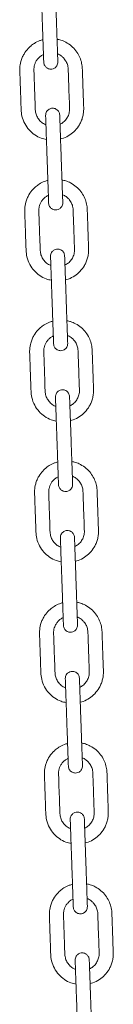
# Model space of a CAD drawing. Units: millimetres. Extents: x -49387 to -7968, y -6269 to 8890.
# Drawn here: x -48502 to -48449, y 6685 to 7244 of the extents above; entities that cross this region are included whole.
import ezdxf

# ---------------------------------------------------------------- set-up
doc = ezdxf.new("R2010")
doc.units = ezdxf.units.MM

msp = doc.modelspace()

# ---------------------------------------------------------------- linework, layer by layer
at = {"color": 7, "linetype": 'Continuous', "lineweight": 15}
for points, knots in [([(-48480.68, 7220.15), (-48480.69, 7220.21), (-48480.69, 7220.32), (-48480.72, 7221.2), (-48480.76, 7222.46), (-48480.82, 7224.01), (-48480.88, 7225.72), (-48480.96, 7228.01), (-48481.06, 7230.82), (-48481.17, 7234.03), (-48481.27, 7236.95), (-48481.37, 7239.83), (-48481.48, 7243.04), (-48481.61, 7246.63), (-48481.76, 7250.94), (-48481.89, 7254.68), (-48482, 7257.88), (-48482.08, 7260.19), (-48482.16, 7262.53), (-48482.24, 7264.8), (-48482.31, 7266.84), (-48482.37, 7268.5), (-48482.41, 7269.67), (-48482.42, 7269.82), (-48482.42, 7269.9)], [0, 0, 0, 0, 0.044522, 0.086543, 0.126064, 0.163082, 0.197597, 0.229607, 0.285978, 0.332634, 0.376478, 0.42049, 0.464668, 0.523832, 0.585367, 0.662424, 0.695891, 0.73185, 0.770305, 0.811258, 0.854703, 0.900645, 0.949076, 1, 1, 1, 1]), ([(-48490.42, 7269.62), (-48490.41, 7269.56), (-48490.41, 7269.44), (-48490.38, 7268.56), (-48490.33, 7267.3), (-48490.28, 7265.76), (-48490.22, 7264.04), (-48490.14, 7261.75), (-48490.04, 7258.94), (-48489.93, 7255.74), (-48489.83, 7252.81), (-48489.73, 7249.93), (-48489.62, 7246.72), (-48489.49, 7243.13), (-48489.34, 7238.83), (-48489.21, 7235.08), (-48489.1, 7231.89), (-48489.02, 7229.57), (-48488.94, 7227.23), (-48488.86, 7224.97), (-48488.79, 7222.92), (-48488.73, 7221.26), (-48488.69, 7220.1), (-48488.68, 7219.94), (-48488.68, 7219.87)], [0, 0, 0, 0, 0.044522, 0.086543, 0.126064, 0.163082, 0.197597, 0.229607, 0.285978, 0.332634, 0.376478, 0.42049, 0.464668, 0.523832, 0.585367, 0.662424, 0.695891, 0.73185, 0.770305, 0.811258, 0.854703, 0.900645, 0.949076, 1, 1, 1, 1]), ([(-48489.13, 7232.79), (-48489.74, 7232.61), (-48491.44, 7232.1), (-48493.81, 7230.88), (-48495.94, 7229.31), (-48498, 7227.34), (-48499.63, 7225.14), (-48500.91, 7222.57), (-48501.82, 7219.95), (-48502.35, 7216.78), (-48502.17, 7213.33), (-48502.07, 7210.08), (-48501.95, 7206.82), (-48501.84, 7203.44), (-48501.72, 7199.95), (-48501.59, 7196.52), (-48501.51, 7192.99), (-48501.15, 7189.07), (-48499.61, 7185.05), (-48497.09, 7181.42), (-48493.86, 7178.63), (-48490.48, 7176.76), (-48488.13, 7176.27), (-48487.15, 7176.07)], [0, 0, 0, 0, 0.027399, 0.076257, 0.113357, 0.140752, 0.198371, 0.230068, 0.263659, 0.31754, 0.366798, 0.411671, 0.457298, 0.506797, 0.557154, 0.607092, 0.654171, 0.709315, 0.775123, 0.836695, 0.897286, 0.957018, 1, 1, 1, 1]), ([(-48476.24, 7231.35), (-48477.16, 7231.79), (-48478.73, 7232.55), (-48480.43, 7232.89), (-48481.13, 7233.03)], [0, 0, 0, 0, 0.586144, 1, 1, 1, 1]), ([(-48479.15, 7176.37), (-48478.61, 7176.49), (-48476.74, 7176.88), (-48473.89, 7178.5), (-48470.75, 7181.07), (-48468.67, 7183.87), (-48467.35, 7186.5), (-48466.58, 7188.77), (-48466.09, 7191.23), (-48465.99, 7193.86), (-48466.14, 7196.54), (-48466.22, 7199.25), (-48466.32, 7201.95), (-48466.41, 7204.63), (-48466.5, 7207.31), (-48466.59, 7209.81), (-48466.67, 7212.17), (-48466.76, 7214.48), (-48466.8, 7217.17), (-48467.28, 7220.22), (-48468.47, 7223.45), (-48470.36, 7226.52), (-48472.93, 7229.32), (-48475.12, 7230.66), (-48476.24, 7231.35)], [0, 0, 0, 0, 0.025701, 0.088747, 0.148845, 0.213495, 0.248582, 0.285471, 0.324164, 0.364634, 0.407119, 0.448946, 0.490627, 0.532164, 0.573554, 0.615124, 0.648167, 0.683214, 0.722437, 0.772802, 0.825742, 0.881256, 0.939341, 1, 1, 1, 1]), ([(-48487.44, 7184.46), (-48487.72, 7184.55), (-48488.85, 7184.91), (-48490.46, 7186.2), (-48492.08, 7188.14), (-48493.15, 7190.43), (-48493.57, 7193.3), (-48493.57, 7196.64), (-48493.79, 7201.63), (-48493.98, 7207.78), (-48494.17, 7212.96), (-48494.27, 7215.93), (-48494.2, 7216.82), (-48494.03, 7217.9), (-48493.64, 7219.21), (-48492.91, 7220.72), (-48491.82, 7222.2), (-48490.46, 7223.5), (-48489.36, 7224.09), (-48488.84, 7224.36)], [0, 0, 0, 0, 0.019635, 0.079472, 0.134906, 0.189851, 0.246554, 0.329042, 0.414785, 0.582951, 0.743491, 0.763895, 0.782909, 0.80351, 0.837377, 0.874818, 0.915831, 0.960413, 1, 1, 1, 1]), ([(-48488.68, 7219.87), (-48488.64, 7219.52), (-48488.57, 7218.87), (-48488.18, 7218.01), (-48487.68, 7217.32), (-48486.99, 7216.69), (-48486.14, 7216.24), (-48485.09, 7215.98), (-48483.9, 7216.01), (-48482.76, 7216.43), (-48481.84, 7217.13), (-48481.21, 7217.93), (-48480.75, 7218.96), (-48480.71, 7219.74), (-48480.68, 7220.15)], [0, 0, 0, 0, 0.081911, 0.156447, 0.223524, 0.283171, 0.379875, 0.450708, 0.540262, 0.661414, 0.73416, 0.814838, 0.903485, 1, 1, 1, 1]), ([(-48480.84, 7224.61), (-48480.65, 7224.55), (-48479.72, 7224.28), (-48478.42, 7223.31), (-48477.11, 7222.04), (-48476.27, 7220.86), (-48475.49, 7219.41), (-48474.8, 7217.29), (-48474.77, 7214.23), (-48474.62, 7210.72), (-48474.5, 7206.92), (-48474.32, 7201.83), (-48474.16, 7197.6), (-48474.06, 7194.3), (-48474.01, 7193.24), (-48474.11, 7191.73), (-48474.59, 7189.76), (-48475.83, 7187.56), (-48477.46, 7185.78), (-48478.81, 7185.04), (-48479.45, 7184.7)], [0, 0, 0, 0, 0.012981, 0.065253, 0.106276, 0.136181, 0.162499, 0.216867, 0.283807, 0.367656, 0.453937, 0.539932, 0.710622, 0.738901, 0.762364, 0.782319, 0.840753, 0.89704, 0.951248, 1, 1, 1, 1]), ([(-48479.63, 7189.95), (-48479.67, 7190.29), (-48479.74, 7190.94), (-48480.13, 7191.8), (-48480.62, 7192.49), (-48481.32, 7193.12), (-48482.17, 7193.57), (-48483.22, 7193.83), (-48484.41, 7193.81), (-48485.54, 7193.38), (-48486.46, 7192.68), (-48487.09, 7191.88), (-48487.56, 7190.85), (-48487.6, 7190.07), (-48487.62, 7189.67)], [0, 0, 0, 0, 0.081911, 0.156447, 0.223524, 0.283171, 0.379875, 0.450708, 0.540262, 0.661414, 0.73416, 0.814838, 0.903485, 1, 1, 1, 1]), ([(-48487.62, 7189.67), (-48487.62, 7189.61), (-48487.62, 7189.49), (-48487.59, 7188.61), (-48487.54, 7187.35), (-48487.49, 7185.81), (-48487.43, 7184.09), (-48487.35, 7181.8), (-48487.25, 7178.99), (-48487.14, 7175.78), (-48487.04, 7172.86), (-48486.94, 7169.98), (-48486.82, 7166.77), (-48486.7, 7163.18), (-48486.55, 7158.87), (-48486.42, 7155.13), (-48486.31, 7151.93), (-48486.23, 7149.62), (-48486.14, 7147.28), (-48486.06, 7145.02), (-48485.99, 7142.97), (-48485.94, 7141.31), (-48485.89, 7140.15), (-48485.89, 7139.99), (-48485.89, 7139.91)], [0, 0, 0, 0, 0.044522, 0.086543, 0.126064, 0.163082, 0.197597, 0.229607, 0.285978, 0.332634, 0.376478, 0.42049, 0.464668, 0.523832, 0.585367, 0.662424, 0.695891, 0.73185, 0.770305, 0.811258, 0.854703, 0.900645, 0.949076, 1, 1, 1, 1]), ([(-48477.89, 7140.19), (-48477.89, 7140.25), (-48477.9, 7140.37), (-48477.93, 7141.25), (-48477.97, 7142.51), (-48478.03, 7144.05), (-48478.09, 7145.77), (-48478.17, 7148.06), (-48478.26, 7150.87), (-48478.38, 7154.08), (-48478.48, 7157), (-48478.58, 7159.88), (-48478.69, 7163.09), (-48478.82, 7166.68), (-48478.97, 7170.99), (-48479.1, 7174.73), (-48479.21, 7177.93), (-48479.29, 7180.24), (-48479.37, 7182.58), (-48479.45, 7184.84), (-48479.52, 7186.89), (-48479.58, 7188.55), (-48479.62, 7189.71), (-48479.63, 7189.87), (-48479.63, 7189.95)], [0, 0, 0, 0, 0.044522, 0.086543, 0.126064, 0.163082, 0.197597, 0.229607, 0.285978, 0.332634, 0.376478, 0.42049, 0.464668, 0.523832, 0.585367, 0.662424, 0.695891, 0.73185, 0.770305, 0.811258, 0.854703, 0.900645, 0.949076, 1, 1, 1, 1]), ([(-48486.34, 7152.84), (-48486.95, 7152.66), (-48488.65, 7152.15), (-48491.02, 7150.93), (-48493.15, 7149.36), (-48495.2, 7147.39), (-48496.84, 7145.19), (-48498.12, 7142.62), (-48499.03, 7140), (-48499.56, 7136.82), (-48499.38, 7133.38), (-48499.28, 7130.13), (-48499.16, 7126.87), (-48499.04, 7123.49), (-48498.93, 7120), (-48498.79, 7116.57), (-48498.72, 7113.03), (-48498.36, 7109.12), (-48496.81, 7105.1), (-48494.29, 7101.47), (-48491.07, 7098.68), (-48487.69, 7096.81), (-48485.34, 7096.32), (-48484.36, 7096.12)], [0, 0, 0, 0, 0.027399, 0.076257, 0.113357, 0.140752, 0.198371, 0.230068, 0.263659, 0.31754, 0.366798, 0.411671, 0.457298, 0.506797, 0.557154, 0.607092, 0.654171, 0.709315, 0.775123, 0.836695, 0.897286, 0.957018, 1, 1, 1, 1]), ([(-48473.45, 7151.4), (-48474.37, 7151.84), (-48475.93, 7152.6), (-48477.64, 7152.94), (-48478.34, 7153.08)], [0, 0, 0, 0, 0.586144, 1, 1, 1, 1]), ([(-48476.36, 7096.42), (-48475.82, 7096.54), (-48473.94, 7096.93), (-48471.1, 7098.55), (-48467.96, 7101.12), (-48465.88, 7103.91), (-48464.56, 7106.55), (-48463.78, 7108.81), (-48463.29, 7111.28), (-48463.2, 7113.9), (-48463.35, 7116.59), (-48463.43, 7119.3), (-48463.52, 7121.99), (-48463.62, 7124.68), (-48463.71, 7127.36), (-48463.8, 7129.86), (-48463.88, 7132.22), (-48463.97, 7134.53), (-48464.01, 7137.22), (-48464.49, 7140.27), (-48465.68, 7143.5), (-48467.57, 7146.57), (-48470.14, 7149.37), (-48472.33, 7150.71), (-48473.45, 7151.4)], [0, 0, 0, 0, 0.025701, 0.088747, 0.148845, 0.213495, 0.248582, 0.285471, 0.324164, 0.364634, 0.407119, 0.448946, 0.490627, 0.532164, 0.573554, 0.615124, 0.648167, 0.683214, 0.722437, 0.772802, 0.825742, 0.881256, 0.939341, 1, 1, 1, 1]), ([(-48484.65, 7104.51), (-48484.93, 7104.6), (-48486.06, 7104.96), (-48487.67, 7106.25), (-48489.29, 7108.19), (-48490.36, 7110.48), (-48490.78, 7113.35), (-48490.77, 7116.69), (-48490.99, 7121.68), (-48491.18, 7127.83), (-48491.38, 7133.01), (-48491.47, 7135.98), (-48491.41, 7136.87), (-48491.23, 7137.94), (-48490.85, 7139.26), (-48490.12, 7140.77), (-48489.03, 7142.25), (-48487.67, 7143.54), (-48486.56, 7144.13), (-48486.04, 7144.41)], [0, 0, 0, 0, 0.019635, 0.079472, 0.134906, 0.189851, 0.246554, 0.329042, 0.414785, 0.582951, 0.743491, 0.763895, 0.782909, 0.80351, 0.837377, 0.874818, 0.915831, 0.960413, 1, 1, 1, 1]), ([(-48478.05, 7144.65), (-48477.86, 7144.6), (-48476.93, 7144.33), (-48475.63, 7143.36), (-48474.32, 7142.09), (-48473.47, 7140.91), (-48472.69, 7139.46), (-48472.01, 7137.34), (-48471.98, 7134.28), (-48471.83, 7130.77), (-48471.7, 7126.97), (-48471.52, 7121.88), (-48471.37, 7117.65), (-48471.26, 7114.35), (-48471.22, 7113.29), (-48471.32, 7111.78), (-48471.8, 7109.81), (-48473.04, 7107.6), (-48474.67, 7105.83), (-48476.01, 7105.09), (-48476.65, 7104.74)], [0, 0, 0, 0, 0.0129808, 0.0652528, 0.1062765, 0.1361809, 0.1624991, 0.2168666, 0.2838071, 0.3676556, 0.4539374, 0.539932, 0.7106216, 0.7389013, 0.7623638, 0.7823186, 0.8407529, 0.8970405, 0.9512481, 1, 1, 1, 1]), ([(-48485.89, 7139.91), (-48485.85, 7139.57), (-48485.77, 7138.92), (-48485.39, 7138.06), (-48484.89, 7137.37), (-48484.2, 7136.74), (-48483.35, 7136.29), (-48482.3, 7136.03), (-48481.11, 7136.06), (-48479.97, 7136.48), (-48479.05, 7137.18), (-48478.42, 7137.98), (-48477.96, 7139.01), (-48477.91, 7139.79), (-48477.89, 7140.19)], [0, 0, 0, 0, 0.081911, 0.156447, 0.223524, 0.283171, 0.379875, 0.450708, 0.540262, 0.661414, 0.73416, 0.814838, 0.903485, 1, 1, 1, 1]), ([(-48476.84, 7109.99), (-48476.88, 7110.34), (-48476.95, 7110.99), (-48477.34, 7111.85), (-48477.83, 7112.54), (-48478.52, 7113.17), (-48479.37, 7113.62), (-48480.42, 7113.88), (-48481.62, 7113.85), (-48482.75, 7113.43), (-48483.67, 7112.73), (-48484.3, 7111.93), (-48484.77, 7110.9), (-48484.81, 7110.12), (-48484.83, 7109.72)], [0, 0, 0, 0, 0.081911, 0.156447, 0.223524, 0.283171, 0.379875, 0.450708, 0.540262, 0.661414, 0.73416, 0.814838, 0.903485, 1, 1, 1, 1]), ([(-48484.83, 7109.72), (-48484.83, 7109.66), (-48484.83, 7109.54), (-48484.79, 7108.66), (-48484.75, 7107.4), (-48484.7, 7105.85), (-48484.64, 7104.14), (-48484.56, 7101.85), (-48484.46, 7099.04), (-48484.35, 7095.83), (-48484.24, 7092.91), (-48484.14, 7090.03), (-48484.03, 7086.82), (-48483.91, 7083.23), (-48483.76, 7078.92), (-48483.63, 7075.18), (-48483.51, 7071.98), (-48483.43, 7069.67), (-48483.35, 7067.33), (-48483.27, 7065.06), (-48483.2, 7063.02), (-48483.14, 7061.36), (-48483.1, 7060.2), (-48483.1, 7060.04), (-48483.09, 7059.96)], [0, 0, 0, 0, 0.044522, 0.086543, 0.126064, 0.163082, 0.197597, 0.229607, 0.285978, 0.332634, 0.376478, 0.42049, 0.464668, 0.523832, 0.585367, 0.662424, 0.695891, 0.73185, 0.770305, 0.811258, 0.854703, 0.900645, 0.949076, 1, 1, 1, 1]), ([(-48475.1, 7060.24), (-48475.1, 7060.3), (-48475.11, 7060.42), (-48475.14, 7061.3), (-48475.18, 7062.56), (-48475.23, 7064.1), (-48475.29, 7065.82), (-48475.37, 7068.11), (-48475.47, 7070.92), (-48475.58, 7074.13), (-48475.69, 7077.05), (-48475.79, 7079.93), (-48475.9, 7083.14), (-48476.02, 7086.73), (-48476.17, 7091.03), (-48476.31, 7094.78), (-48476.42, 7097.97), (-48476.5, 7100.29), (-48476.58, 7102.63), (-48476.66, 7104.89), (-48476.73, 7106.94), (-48476.79, 7108.6), (-48476.83, 7109.76), (-48476.83, 7109.92), (-48476.84, 7109.99)], [0, 0, 0, 0, 0.044522, 0.086543, 0.126064, 0.163082, 0.197597, 0.229607, 0.285978, 0.332634, 0.376478, 0.42049, 0.464668, 0.523832, 0.585367, 0.662424, 0.695891, 0.73185, 0.770305, 0.811258, 0.854703, 0.900645, 0.949076, 1, 1, 1, 1]), ([(-48483.55, 7072.89), (-48484.16, 7072.71), (-48485.86, 7072.2), (-48488.22, 7070.98), (-48490.35, 7069.41), (-48492.41, 7067.44), (-48494.05, 7065.24), (-48495.33, 7062.67), (-48496.24, 7060.04), (-48496.77, 7056.87), (-48496.59, 7053.42), (-48496.49, 7050.18), (-48496.37, 7046.92), (-48496.25, 7043.53), (-48496.13, 7040.05), (-48496, 7036.62), (-48495.93, 7033.08), (-48495.57, 7029.17), (-48494.02, 7025.14), (-48491.5, 7021.52), (-48488.28, 7018.73), (-48484.9, 7016.85), (-48482.55, 7016.37), (-48481.57, 7016.17)], [0, 0, 0, 0, 0.027399, 0.076257, 0.113357, 0.140752, 0.198371, 0.230068, 0.263659, 0.31754, 0.366798, 0.411671, 0.457298, 0.506797, 0.557154, 0.607092, 0.654171, 0.709315, 0.775123, 0.836695, 0.897286, 0.957018, 1, 1, 1, 1]), ([(-48470.66, 7071.45), (-48471.58, 7071.89), (-48473.14, 7072.64), (-48474.84, 7072.99), (-48475.55, 7073.13)], [0, 0, 0, 0, 0.5861445, 1, 1, 1, 1]), ([(-48473.57, 7016.47), (-48473.03, 7016.58), (-48471.15, 7016.98), (-48468.31, 7018.59), (-48465.17, 7021.17), (-48463.09, 7023.96), (-48461.77, 7026.6), (-48460.99, 7028.86), (-48460.5, 7031.33), (-48460.41, 7033.95), (-48460.55, 7036.64), (-48460.63, 7039.35), (-48460.73, 7042.04), (-48460.83, 7044.73), (-48460.92, 7047.41), (-48461.01, 7049.91), (-48461.09, 7052.27), (-48461.18, 7054.58), (-48461.22, 7057.26), (-48461.7, 7060.31), (-48462.89, 7063.55), (-48464.78, 7066.62), (-48467.35, 7069.42), (-48469.54, 7070.76), (-48470.66, 7071.45)], [0, 0, 0, 0, 0.025701, 0.088747, 0.148845, 0.213495, 0.248582, 0.285471, 0.324164, 0.364634, 0.407119, 0.448946, 0.490627, 0.532164, 0.573554, 0.615124, 0.648167, 0.683214, 0.722437, 0.772802, 0.825742, 0.881256, 0.939341, 1, 1, 1, 1]), ([(-48481.86, 7024.56), (-48482.14, 7024.65), (-48483.27, 7025), (-48484.87, 7026.3), (-48486.5, 7028.24), (-48487.56, 7030.53), (-48487.99, 7033.4), (-48487.98, 7036.74), (-48488.2, 7041.73), (-48488.39, 7047.88), (-48488.59, 7053.06), (-48488.68, 7056.03), (-48488.62, 7056.92), (-48488.44, 7057.99), (-48488.05, 7059.31), (-48487.33, 7060.82), (-48486.24, 7062.3), (-48484.88, 7063.59), (-48483.77, 7064.18), (-48483.25, 7064.46)], [0, 0, 0, 0, 0.019635, 0.079472, 0.134906, 0.189851, 0.246554, 0.329042, 0.414785, 0.582951, 0.743491, 0.763895, 0.782909, 0.80351, 0.837377, 0.874818, 0.915831, 0.960413, 1, 1, 1, 1]), ([(-48475.26, 7064.7), (-48475.07, 7064.65), (-48474.14, 7064.38), (-48472.84, 7063.41), (-48471.53, 7062.14), (-48470.68, 7060.95), (-48469.9, 7059.51), (-48469.22, 7057.39), (-48469.19, 7054.33), (-48469.04, 7050.82), (-48468.91, 7047.02), (-48468.73, 7041.93), (-48468.58, 7037.7), (-48468.47, 7034.4), (-48468.43, 7033.34), (-48468.52, 7031.82), (-48469.01, 7029.86), (-48470.25, 7027.65), (-48471.87, 7025.88), (-48473.22, 7025.14), (-48473.86, 7024.79)], [0, 0, 0, 0, 0.012981, 0.065253, 0.106276, 0.136181, 0.162499, 0.216867, 0.283807, 0.367656, 0.453937, 0.539932, 0.710622, 0.738901, 0.762364, 0.782319, 0.840753, 0.89704, 0.951248, 1, 1, 1, 1]), ([(-48483.09, 7059.96), (-48483.06, 7059.62), (-48482.98, 7058.97), (-48482.59, 7058.11), (-48482.1, 7057.42), (-48481.41, 7056.79), (-48480.56, 7056.34), (-48479.51, 7056.08), (-48478.32, 7056.1), (-48477.18, 7056.53), (-48476.26, 7057.23), (-48475.63, 7058.03), (-48475.17, 7059.06), (-48475.12, 7059.84), (-48475.1, 7060.24)], [0, 0, 0, 0, 0.081911, 0.156447, 0.223524, 0.283171, 0.379875, 0.450708, 0.540262, 0.661414, 0.73416, 0.814838, 0.903485, 1, 1, 1, 1]), ([(-48474.04, 7030.04), (-48474.08, 7030.38), (-48474.16, 7031.04), (-48474.55, 7031.9), (-48475.04, 7032.59), (-48475.73, 7033.22), (-48476.58, 7033.67), (-48477.63, 7033.92), (-48478.82, 7033.9), (-48479.96, 7033.48), (-48480.88, 7032.78), (-48481.51, 7031.98), (-48481.97, 7030.95), (-48482.02, 7030.17), (-48482.04, 7029.76)], [0, 0, 0, 0, 0.081911, 0.156447, 0.223524, 0.283171, 0.379875, 0.450708, 0.540262, 0.661414, 0.73416, 0.814838, 0.903485, 1, 1, 1, 1]), ([(-48482.04, 7029.76), (-48482.04, 7029.7), (-48482.03, 7029.59), (-48482, 7028.71), (-48481.96, 7027.45), (-48481.91, 7025.9), (-48481.85, 7024.19), (-48481.77, 7021.9), (-48481.67, 7019.09), (-48481.56, 7015.88), (-48481.45, 7012.95), (-48481.35, 7010.08), (-48481.24, 7006.87), (-48481.12, 7003.28), (-48480.96, 6998.97), (-48480.83, 6995.23), (-48480.72, 6992.03), (-48480.64, 6989.72), (-48480.56, 6987.38), (-48480.48, 6985.11), (-48480.41, 6983.07), (-48480.35, 6981.41), (-48480.31, 6980.24), (-48480.31, 6980.09), (-48480.3, 6980.01)], [0, 0, 0, 0, 0.044522, 0.086543, 0.126064, 0.163082, 0.197597, 0.229607, 0.285978, 0.332634, 0.376478, 0.42049, 0.464668, 0.523832, 0.585367, 0.662424, 0.695891, 0.73185, 0.770305, 0.811258, 0.854703, 0.900645, 0.949076, 1, 1, 1, 1]), ([(-48472.31, 6980.29), (-48472.31, 6980.35), (-48472.31, 6980.47), (-48472.34, 6981.35), (-48472.39, 6982.6), (-48472.44, 6984.15), (-48472.5, 6985.87), (-48472.58, 6988.16), (-48472.68, 6990.96), (-48472.79, 6994.17), (-48472.89, 6997.1), (-48472.99, 6999.98), (-48473.11, 7003.19), (-48473.23, 7006.78), (-48473.38, 7011.08), (-48473.51, 7014.83), (-48473.63, 7018.02), (-48473.71, 7020.34), (-48473.79, 7022.68), (-48473.87, 7024.94), (-48473.94, 7026.99), (-48474, 7028.65), (-48474.04, 7029.81), (-48474.04, 7029.96), (-48474.04, 7030.04)], [0, 0, 0, 0, 0.044522, 0.086543, 0.126064, 0.163082, 0.197597, 0.229607, 0.285978, 0.332634, 0.376478, 0.42049, 0.464668, 0.523832, 0.585367, 0.662424, 0.695891, 0.73185, 0.770305, 0.811258, 0.854703, 0.900645, 0.949076, 1, 1, 1, 1]), ([(-48480.75, 6992.94), (-48481.37, 6992.76), (-48483.07, 6992.25), (-48485.43, 6991.02), (-48487.56, 6989.46), (-48489.62, 6987.49), (-48491.25, 6985.28), (-48492.54, 6982.72), (-48493.45, 6980.09), (-48493.98, 6976.92), (-48493.8, 6973.47), (-48493.7, 6970.22), (-48493.58, 6966.97), (-48493.46, 6963.58), (-48493.34, 6960.1), (-48493.21, 6956.67), (-48493.13, 6953.13), (-48492.77, 6949.21), (-48491.23, 6945.19), (-48488.71, 6941.56), (-48485.49, 6938.78), (-48482.11, 6936.9), (-48479.76, 6936.42), (-48478.77, 6936.22)], [0, 0, 0, 0, 0.027399, 0.076257, 0.113357, 0.140752, 0.198371, 0.230068, 0.263659, 0.31754, 0.366798, 0.411671, 0.457298, 0.506797, 0.557154, 0.607092, 0.654171, 0.709315, 0.775123, 0.836695, 0.897286, 0.957018, 1, 1, 1, 1]), ([(-48467.86, 6991.49), (-48468.78, 6991.94), (-48470.35, 6992.69), (-48472.05, 6993.04), (-48472.76, 6993.18)], [0, 0, 0, 0, 0.586144, 1, 1, 1, 1]), ([(-48470.78, 6936.52), (-48470.24, 6936.63), (-48468.36, 6937.03), (-48465.52, 6938.64), (-48462.38, 6941.22), (-48460.29, 6944.01), (-48458.98, 6946.65), (-48458.2, 6948.91), (-48457.71, 6951.37), (-48457.62, 6954), (-48457.76, 6956.69), (-48457.84, 6959.4), (-48457.94, 6962.09), (-48458.03, 6964.78), (-48458.13, 6967.46), (-48458.22, 6969.95), (-48458.29, 6972.32), (-48458.39, 6974.63), (-48458.42, 6977.31), (-48458.91, 6980.36), (-48460.09, 6983.6), (-48461.98, 6986.67), (-48464.56, 6989.46), (-48466.75, 6990.81), (-48467.86, 6991.49)], [0, 0, 0, 0, 0.025701, 0.088747, 0.148845, 0.213495, 0.248582, 0.285471, 0.324164, 0.364634, 0.407119, 0.448946, 0.490627, 0.532164, 0.573554, 0.615124, 0.648167, 0.683214, 0.722437, 0.772802, 0.825742, 0.881256, 0.939341, 1, 1, 1, 1]), ([(-48479.07, 6944.61), (-48479.35, 6944.7), (-48480.47, 6945.05), (-48482.08, 6946.35), (-48483.71, 6948.29), (-48484.77, 6950.57), (-48485.2, 6953.45), (-48485.19, 6956.79), (-48485.41, 6961.78), (-48485.6, 6967.93), (-48485.79, 6973.11), (-48485.89, 6976.07), (-48485.82, 6976.96), (-48485.65, 6978.04), (-48485.26, 6979.36), (-48484.53, 6980.87), (-48483.45, 6982.34), (-48482.09, 6983.64), (-48480.98, 6984.23), (-48480.46, 6984.51)], [0, 0, 0, 0, 0.0196347, 0.0794724, 0.1349059, 0.1898513, 0.2465541, 0.3290418, 0.4147849, 0.5829515, 0.7434913, 0.7638948, 0.7829085, 0.80351, 0.8373771, 0.8748179, 0.9158312, 0.960413, 1, 1, 1, 1]), ([(-48472.46, 6984.75), (-48472.28, 6984.7), (-48471.34, 6984.43), (-48470.04, 6983.46), (-48468.73, 6982.19), (-48467.89, 6981), (-48467.11, 6979.56), (-48466.43, 6977.44), (-48466.39, 6974.38), (-48466.24, 6970.87), (-48466.12, 6967.06), (-48465.94, 6961.98), (-48465.79, 6957.75), (-48465.68, 6954.45), (-48465.63, 6953.38), (-48465.73, 6951.87), (-48466.22, 6949.9), (-48467.46, 6947.7), (-48469.08, 6945.93), (-48470.43, 6945.19), (-48471.07, 6944.84)], [0, 0, 0, 0, 0.0129808, 0.0652528, 0.1062765, 0.1361809, 0.1624991, 0.2168666, 0.2838071, 0.3676556, 0.4539374, 0.539932, 0.7106216, 0.7389013, 0.7623638, 0.7823186, 0.8407529, 0.8970405, 0.9512481, 1, 1, 1, 1]), ([(-48480.3, 6980.01), (-48480.26, 6979.67), (-48480.19, 6979.02), (-48479.8, 6978.16), (-48479.31, 6977.47), (-48478.62, 6976.84), (-48477.77, 6976.38), (-48476.72, 6976.13), (-48475.52, 6976.15), (-48474.39, 6976.58), (-48473.47, 6977.28), (-48472.84, 6978.08), (-48472.37, 6979.11), (-48472.33, 6979.89), (-48472.31, 6980.29)], [0, 0, 0, 0, 0.081911, 0.156447, 0.223524, 0.283171, 0.379875, 0.450708, 0.540262, 0.661414, 0.73416, 0.814838, 0.903485, 1, 1, 1, 1]), ([(-48471.25, 6950.09), (-48471.29, 6950.43), (-48471.36, 6951.09), (-48471.75, 6951.95), (-48472.25, 6952.63), (-48472.94, 6953.27), (-48473.79, 6953.72), (-48474.84, 6953.97), (-48476.03, 6953.95), (-48477.17, 6953.53), (-48478.09, 6952.83), (-48478.72, 6952.03), (-48479.18, 6951), (-48479.23, 6950.22), (-48479.25, 6949.81)], [0, 0, 0, 0, 0.081911, 0.156447, 0.223524, 0.283171, 0.379875, 0.450708, 0.540262, 0.661414, 0.73416, 0.814838, 0.903485, 1, 1, 1, 1]), ([(-48479.25, 6949.81), (-48479.25, 6949.75), (-48479.24, 6949.64), (-48479.21, 6948.76), (-48479.17, 6947.5), (-48479.11, 6945.95), (-48479.05, 6944.23), (-48478.97, 6941.95), (-48478.88, 6939.14), (-48478.76, 6935.93), (-48478.66, 6933), (-48478.56, 6930.13), (-48478.45, 6926.92), (-48478.32, 6923.33), (-48478.17, 6919.02), (-48478.04, 6915.28), (-48477.93, 6912.08), (-48477.85, 6909.77), (-48477.77, 6907.43), (-48477.69, 6905.16), (-48477.62, 6903.11), (-48477.56, 6901.46), (-48477.52, 6900.29), (-48477.51, 6900.14), (-48477.51, 6900.06)], [0, 0, 0, 0, 0.044522, 0.086543, 0.126064, 0.163082, 0.197597, 0.229607, 0.285978, 0.332634, 0.376478, 0.42049, 0.464668, 0.523832, 0.585367, 0.662424, 0.695891, 0.73185, 0.770305, 0.811258, 0.854703, 0.900645, 0.949076, 1, 1, 1, 1]), ([(-48469.52, 6900.34), (-48469.52, 6900.4), (-48469.52, 6900.52), (-48469.55, 6901.4), (-48469.6, 6902.65), (-48469.65, 6904.2), (-48469.71, 6905.92), (-48469.79, 6908.2), (-48469.89, 6911.01), (-48470, 6914.22), (-48470.1, 6917.15), (-48470.2, 6920.03), (-48470.31, 6923.23), (-48470.44, 6926.82), (-48470.59, 6931.13), (-48470.72, 6934.88), (-48470.83, 6938.07), (-48470.91, 6940.38), (-48471, 6942.73), (-48471.07, 6944.99), (-48471.15, 6947.04), (-48471.2, 6948.7), (-48471.24, 6949.86), (-48471.25, 6950.01), (-48471.25, 6950.09)], [0, 0, 0, 0, 0.044522, 0.086543, 0.126064, 0.163082, 0.197597, 0.229607, 0.285978, 0.332634, 0.376478, 0.42049, 0.464668, 0.523832, 0.585367, 0.662424, 0.695891, 0.73185, 0.770305, 0.811258, 0.854703, 0.900645, 0.949076, 1, 1, 1, 1]), ([(-48477.96, 6912.99), (-48478.57, 6912.8), (-48480.28, 6912.29), (-48482.64, 6911.07), (-48484.77, 6909.5), (-48486.83, 6907.54), (-48488.46, 6905.33), (-48489.75, 6902.77), (-48490.66, 6900.14), (-48491.18, 6896.97), (-48491, 6893.52), (-48490.9, 6890.27), (-48490.79, 6887.02), (-48490.67, 6883.63), (-48490.55, 6880.15), (-48490.42, 6876.72), (-48490.34, 6873.18), (-48489.98, 6869.26), (-48488.44, 6865.24), (-48485.92, 6861.61), (-48482.69, 6858.82), (-48479.32, 6856.95), (-48476.97, 6856.47), (-48475.98, 6856.27)], [0, 0, 0, 0, 0.027399, 0.076257, 0.113357, 0.140752, 0.198371, 0.230068, 0.263659, 0.31754, 0.366798, 0.411671, 0.457298, 0.506797, 0.557154, 0.607092, 0.654171, 0.709315, 0.775123, 0.836695, 0.897286, 0.957018, 1, 1, 1, 1]), ([(-48465.07, 6911.54), (-48465.99, 6911.99), (-48467.56, 6912.74), (-48469.26, 6913.09), (-48469.97, 6913.23)], [0, 0, 0, 0, 0.586144, 1, 1, 1, 1]), ([(-48467.99, 6856.57), (-48467.44, 6856.68), (-48465.57, 6857.08), (-48462.72, 6858.69), (-48459.59, 6861.27), (-48457.5, 6864.06), (-48456.18, 6866.7), (-48455.41, 6868.96), (-48454.92, 6871.42), (-48454.82, 6874.05), (-48454.97, 6876.74), (-48455.05, 6879.45), (-48455.15, 6882.14), (-48455.24, 6884.82), (-48455.33, 6887.51), (-48455.42, 6890), (-48455.5, 6892.36), (-48455.6, 6894.67), (-48455.63, 6897.36), (-48456.12, 6900.41), (-48457.3, 6903.65), (-48459.19, 6906.72), (-48461.76, 6909.51), (-48463.95, 6910.86), (-48465.07, 6911.54)], [0, 0, 0, 0, 0.025701, 0.088747, 0.148845, 0.213495, 0.248582, 0.285471, 0.324164, 0.364634, 0.407119, 0.448946, 0.490627, 0.532164, 0.573554, 0.615124, 0.648167, 0.683214, 0.722437, 0.772802, 0.825742, 0.881256, 0.939341, 1, 1, 1, 1]), ([(-48476.27, 6864.66), (-48476.55, 6864.75), (-48477.68, 6865.1), (-48479.29, 6866.4), (-48480.91, 6868.34), (-48481.98, 6870.62), (-48482.4, 6873.5), (-48482.4, 6876.84), (-48482.62, 6881.83), (-48482.81, 6887.98), (-48483, 6893.15), (-48483.1, 6896.12), (-48483.03, 6897.01), (-48482.86, 6898.09), (-48482.47, 6899.41), (-48481.74, 6900.92), (-48480.66, 6902.39), (-48479.29, 6903.69), (-48478.19, 6904.28), (-48477.67, 6904.56)], [0, 0, 0, 0, 0.0196347, 0.0794724, 0.1349059, 0.1898513, 0.2465541, 0.3290418, 0.4147849, 0.5829515, 0.7434913, 0.7638948, 0.7829085, 0.80351, 0.8373771, 0.8748179, 0.9158312, 0.960413, 1, 1, 1, 1]), ([(-48469.67, 6904.8), (-48469.49, 6904.75), (-48468.55, 6904.48), (-48467.25, 6903.51), (-48465.94, 6902.23), (-48465.1, 6901.05), (-48464.32, 6899.61), (-48463.63, 6897.49), (-48463.6, 6894.42), (-48463.45, 6890.91), (-48463.33, 6887.11), (-48463.15, 6882.03), (-48463, 6877.8), (-48462.89, 6874.5), (-48462.84, 6873.43), (-48462.94, 6871.92), (-48463.43, 6869.95), (-48464.67, 6867.75), (-48466.29, 6865.98), (-48467.64, 6865.24), (-48468.28, 6864.89)], [0, 0, 0, 0, 0.0129808, 0.0652528, 0.1062765, 0.1361809, 0.1624991, 0.2168666, 0.2838071, 0.3676556, 0.4539374, 0.539932, 0.7106216, 0.7389013, 0.7623638, 0.7823186, 0.8407529, 0.8970405, 0.9512481, 1, 1, 1, 1]), ([(-48477.51, 6900.06), (-48477.47, 6899.72), (-48477.4, 6899.07), (-48477.01, 6898.2), (-48476.52, 6897.52), (-48475.82, 6896.89), (-48474.97, 6896.43), (-48473.92, 6896.18), (-48472.73, 6896.2), (-48471.59, 6896.63), (-48470.67, 6897.32), (-48470.04, 6898.13), (-48469.58, 6899.16), (-48469.54, 6899.94), (-48469.52, 6900.34)], [0, 0, 0, 0, 0.0819107, 0.1564472, 0.2235242, 0.283171, 0.3798754, 0.4507082, 0.5402615, 0.6614139, 0.7341596, 0.8148382, 0.9034849, 1, 1, 1, 1]), ([(-48468.46, 6870.14), (-48468.5, 6870.48), (-48468.57, 6871.13), (-48468.96, 6872), (-48469.45, 6872.68), (-48470.15, 6873.32), (-48471, 6873.77), (-48472.05, 6874.02), (-48473.24, 6874), (-48474.38, 6873.58), (-48475.3, 6872.88), (-48475.93, 6872.08), (-48476.39, 6871.04), (-48476.43, 6870.27), (-48476.46, 6869.86)], [0, 0, 0, 0, 0.081911, 0.156447, 0.223524, 0.283171, 0.379875, 0.450708, 0.540262, 0.661414, 0.73416, 0.814838, 0.903485, 1, 1, 1, 1]), ([(-48476.46, 6869.86), (-48476.45, 6869.8), (-48476.45, 6869.68), (-48476.42, 6868.8), (-48476.38, 6867.55), (-48476.32, 6866), (-48476.26, 6864.28), (-48476.18, 6862), (-48476.08, 6859.19), (-48475.97, 6855.98), (-48475.87, 6853.05), (-48475.77, 6850.18), (-48475.66, 6846.97), (-48475.53, 6843.38), (-48475.38, 6839.07), (-48475.25, 6835.33), (-48475.14, 6832.13), (-48475.06, 6829.82), (-48474.98, 6827.47), (-48474.9, 6825.21), (-48474.83, 6823.16), (-48474.77, 6821.5), (-48474.73, 6820.34), (-48474.72, 6820.19), (-48474.72, 6820.11)], [0, 0, 0, 0, 0.044522, 0.086543, 0.126064, 0.163082, 0.197597, 0.229607, 0.285978, 0.332634, 0.376478, 0.42049, 0.464668, 0.523832, 0.585367, 0.662424, 0.695891, 0.73185, 0.770305, 0.811258, 0.854703, 0.900645, 0.949076, 1, 1, 1, 1]), ([(-48466.72, 6820.39), (-48466.73, 6820.45), (-48466.73, 6820.57), (-48466.76, 6821.45), (-48466.8, 6822.7), (-48466.86, 6824.25), (-48466.92, 6825.97), (-48467, 6828.25), (-48467.1, 6831.06), (-48467.21, 6834.27), (-48467.31, 6837.2), (-48467.41, 6840.07), (-48467.52, 6843.28), (-48467.65, 6846.87), (-48467.8, 6851.18), (-48467.93, 6854.92), (-48468.04, 6858.12), (-48468.12, 6860.43), (-48468.2, 6862.78), (-48468.28, 6865.04), (-48468.35, 6867.09), (-48468.41, 6868.75), (-48468.45, 6869.91), (-48468.46, 6870.06), (-48468.46, 6870.14)], [0, 0, 0, 0, 0.044522, 0.086543, 0.126064, 0.163082, 0.197597, 0.229607, 0.285978, 0.332634, 0.376478, 0.42049, 0.464668, 0.523832, 0.585367, 0.662424, 0.695891, 0.73185, 0.770305, 0.811258, 0.854703, 0.900645, 0.949076, 1, 1, 1, 1]), ([(-48475.17, 6833.04), (-48475.78, 6832.85), (-48477.48, 6832.34), (-48479.85, 6831.12), (-48481.98, 6829.55), (-48484.04, 6827.58), (-48485.67, 6825.38), (-48486.95, 6822.82), (-48487.86, 6820.19), (-48488.39, 6817.02), (-48488.21, 6813.57), (-48488.11, 6810.32), (-48487.99, 6807.06), (-48487.88, 6803.68), (-48487.76, 6800.2), (-48487.63, 6796.77), (-48487.55, 6793.23), (-48487.19, 6789.31), (-48485.65, 6785.29), (-48483.13, 6781.66), (-48479.9, 6778.87), (-48476.52, 6777), (-48474.17, 6776.52), (-48473.19, 6776.32)], [0, 0, 0, 0, 0.027399, 0.076257, 0.113357, 0.140752, 0.198371, 0.230068, 0.263659, 0.31754, 0.366798, 0.411671, 0.457298, 0.506797, 0.557154, 0.607092, 0.654171, 0.709315, 0.775123, 0.836695, 0.897286, 0.957018, 1, 1, 1, 1]), ([(-48462.28, 6831.59), (-48463.2, 6832.03), (-48464.77, 6832.79), (-48466.47, 6833.14), (-48467.17, 6833.28)], [0, 0, 0, 0, 0.586144, 1, 1, 1, 1]), ([(-48465.19, 6776.62), (-48464.65, 6776.73), (-48462.78, 6777.12), (-48459.93, 6778.74), (-48456.79, 6781.31), (-48454.71, 6784.11), (-48453.39, 6786.75), (-48452.62, 6789.01), (-48452.13, 6791.47), (-48452.03, 6794.1), (-48452.18, 6796.78), (-48452.26, 6799.5), (-48452.36, 6802.19), (-48452.45, 6804.87), (-48452.54, 6807.55), (-48452.63, 6810.05), (-48452.71, 6812.41), (-48452.8, 6814.72), (-48452.84, 6817.41), (-48453.32, 6820.46), (-48454.51, 6823.7), (-48456.4, 6826.77), (-48458.97, 6829.56), (-48461.16, 6830.91), (-48462.28, 6831.59)], [0, 0, 0, 0, 0.025701, 0.088747, 0.148845, 0.213495, 0.248582, 0.285471, 0.324164, 0.364634, 0.407119, 0.448946, 0.490627, 0.532164, 0.573554, 0.615124, 0.648167, 0.683214, 0.722437, 0.772802, 0.825742, 0.881256, 0.939341, 1, 1, 1, 1]), ([(-48473.48, 6784.71), (-48473.76, 6784.79), (-48474.89, 6785.15), (-48476.5, 6786.45), (-48478.12, 6788.39), (-48479.19, 6790.67), (-48479.61, 6793.55), (-48479.61, 6796.89), (-48479.83, 6801.88), (-48480.02, 6808.03), (-48480.21, 6813.2), (-48480.31, 6816.17), (-48480.24, 6817.06), (-48480.07, 6818.14), (-48479.68, 6819.45), (-48478.95, 6820.96), (-48477.86, 6822.44), (-48476.5, 6823.74), (-48475.4, 6824.33), (-48474.88, 6824.61)], [0, 0, 0, 0, 0.0196347, 0.0794724, 0.1349059, 0.1898513, 0.2465541, 0.3290418, 0.4147849, 0.5829515, 0.7434913, 0.7638948, 0.7829085, 0.80351, 0.8373771, 0.8748179, 0.9158312, 0.960413, 1, 1, 1, 1]), ([(-48466.88, 6824.85), (-48466.69, 6824.8), (-48465.76, 6824.53), (-48464.46, 6823.55), (-48463.15, 6822.28), (-48462.31, 6821.1), (-48461.53, 6819.65), (-48460.84, 6817.54), (-48460.81, 6814.47), (-48460.66, 6810.96), (-48460.54, 6807.16), (-48460.36, 6802.07), (-48460.2, 6797.85), (-48460.1, 6794.55), (-48460.05, 6793.48), (-48460.15, 6791.97), (-48460.63, 6790), (-48461.87, 6787.8), (-48463.5, 6786.02), (-48464.85, 6785.29), (-48465.49, 6784.94)], [0, 0, 0, 0, 0.012981, 0.065253, 0.106276, 0.136181, 0.162499, 0.216867, 0.283807, 0.367656, 0.453937, 0.539932, 0.710622, 0.738901, 0.762364, 0.782319, 0.840753, 0.89704, 0.951248, 1, 1, 1, 1]), ([(-48474.72, 6820.11), (-48474.68, 6819.77), (-48474.61, 6819.12), (-48474.22, 6818.25), (-48473.73, 6817.57), (-48473.03, 6816.94), (-48472.18, 6816.48), (-48471.13, 6816.23), (-48469.94, 6816.25), (-48468.8, 6816.67), (-48467.88, 6817.37), (-48467.25, 6818.17), (-48466.79, 6819.21), (-48466.75, 6819.98), (-48466.72, 6820.39)], [0, 0, 0, 0, 0.081911, 0.156447, 0.223524, 0.283171, 0.379875, 0.450708, 0.540262, 0.661414, 0.73416, 0.814838, 0.903485, 1, 1, 1, 1]), ([(-48465.67, 6790.19), (-48465.71, 6790.53), (-48465.78, 6791.18), (-48466.17, 6792.05), (-48466.66, 6792.73), (-48467.36, 6793.36), (-48468.21, 6793.82), (-48469.26, 6794.07), (-48470.45, 6794.05), (-48471.58, 6793.63), (-48472.5, 6792.93), (-48473.13, 6792.13), (-48473.6, 6791.09), (-48473.64, 6790.32), (-48473.66, 6789.91)], [0, 0, 0, 0, 0.081911, 0.156447, 0.223524, 0.283171, 0.379875, 0.450708, 0.540262, 0.661414, 0.73416, 0.814838, 0.903485, 1, 1, 1, 1]), ([(-48473.66, 6789.91), (-48473.66, 6789.85), (-48473.66, 6789.73), (-48473.63, 6788.85), (-48473.58, 6787.6), (-48473.53, 6786.05), (-48473.47, 6784.33), (-48473.39, 6782.05), (-48473.29, 6779.24), (-48473.18, 6776.03), (-48473.08, 6773.1), (-48472.98, 6770.23), (-48472.86, 6767.02), (-48472.74, 6763.43), (-48472.59, 6759.12), (-48472.46, 6755.38), (-48472.35, 6752.18), (-48472.27, 6749.87), (-48472.18, 6747.52), (-48472.1, 6745.26), (-48472.03, 6743.21), (-48471.98, 6741.55), (-48471.93, 6740.39), (-48471.93, 6740.24), (-48471.93, 6740.16)], [0, 0, 0, 0, 0.044522, 0.086543, 0.126064, 0.163082, 0.197597, 0.229607, 0.285978, 0.332634, 0.376478, 0.42049, 0.464668, 0.523832, 0.585367, 0.662424, 0.695891, 0.73185, 0.770305, 0.811258, 0.854703, 0.900645, 0.949076, 1, 1, 1, 1]), ([(-48463.93, 6740.44), (-48463.93, 6740.5), (-48463.94, 6740.61), (-48463.97, 6741.5), (-48464.01, 6742.75), (-48464.07, 6744.3), (-48464.13, 6746.02), (-48464.21, 6748.3), (-48464.3, 6751.11), (-48464.42, 6754.32), (-48464.52, 6757.25), (-48464.62, 6760.12), (-48464.73, 6763.33), (-48464.86, 6766.92), (-48465.01, 6771.23), (-48465.14, 6774.97), (-48465.25, 6778.17), (-48465.33, 6780.48), (-48465.41, 6782.83), (-48465.49, 6785.09), (-48465.56, 6787.14), (-48465.62, 6788.79), (-48465.66, 6789.96), (-48465.67, 6790.11), (-48465.67, 6790.19)], [0, 0, 0, 0, 0.044522, 0.086543, 0.126064, 0.163082, 0.197597, 0.229607, 0.285978, 0.332634, 0.376478, 0.42049, 0.464668, 0.523832, 0.585367, 0.662424, 0.695891, 0.73185, 0.770305, 0.811258, 0.854703, 0.900645, 0.949076, 1, 1, 1, 1]), ([(-48472.38, 6753.09), (-48472.99, 6752.9), (-48474.69, 6752.39), (-48477.06, 6751.17), (-48479.19, 6749.6), (-48481.24, 6747.63), (-48482.88, 6745.43), (-48484.16, 6742.87), (-48485.07, 6740.24), (-48485.6, 6737.07), (-48485.42, 6733.62), (-48485.32, 6730.37), (-48485.2, 6727.11), (-48485.08, 6723.73), (-48484.97, 6720.24), (-48484.83, 6716.82), (-48484.76, 6713.28), (-48484.4, 6709.36), (-48482.85, 6705.34), (-48480.33, 6701.71), (-48477.11, 6698.92), (-48473.73, 6697.05), (-48471.38, 6696.57), (-48470.4, 6696.36)], [0, 0, 0, 0, 0.027399, 0.076257, 0.113357, 0.140752, 0.198371, 0.230068, 0.263659, 0.31754, 0.366798, 0.411671, 0.457298, 0.506797, 0.557154, 0.607092, 0.654171, 0.709315, 0.775123, 0.836695, 0.897286, 0.957018, 1, 1, 1, 1]), ([(-48459.49, 6751.64), (-48460.41, 6752.08), (-48461.97, 6752.84), (-48463.68, 6753.18), (-48464.38, 6753.33)], [0, 0, 0, 0, 0.586144, 1, 1, 1, 1]), ([(-48462.4, 6696.67), (-48461.86, 6696.78), (-48459.98, 6697.17), (-48457.14, 6698.79), (-48454, 6701.36), (-48451.92, 6704.16), (-48450.6, 6706.8), (-48449.82, 6709.06), (-48449.33, 6711.52), (-48449.24, 6714.15), (-48449.39, 6716.83), (-48449.47, 6719.55), (-48449.56, 6722.24), (-48449.66, 6724.92), (-48449.75, 6727.6), (-48449.84, 6730.1), (-48449.92, 6732.46), (-48450.01, 6734.77), (-48450.05, 6737.46), (-48450.53, 6740.51), (-48451.72, 6743.74), (-48453.61, 6746.82), (-48456.18, 6749.61), (-48458.37, 6750.95), (-48459.49, 6751.64)], [0, 0, 0, 0, 0.025701, 0.088747, 0.148845, 0.213495, 0.248582, 0.285471, 0.324164, 0.364634, 0.407119, 0.448946, 0.490627, 0.532164, 0.573554, 0.615124, 0.648167, 0.683214, 0.722437, 0.772802, 0.825742, 0.881256, 0.939341, 1, 1, 1, 1]), ([(-48470.69, 6704.76), (-48470.97, 6704.84), (-48472.1, 6705.2), (-48473.71, 6706.5), (-48475.33, 6708.44), (-48476.4, 6710.72), (-48476.82, 6713.59), (-48476.81, 6716.93), (-48477.03, 6721.92), (-48477.22, 6728.07), (-48477.42, 6733.25), (-48477.51, 6736.22), (-48477.45, 6737.11), (-48477.27, 6738.19), (-48476.89, 6739.5), (-48476.16, 6741.01), (-48475.07, 6742.49), (-48473.71, 6743.79), (-48472.6, 6744.38), (-48472.08, 6744.66)], [0, 0, 0, 0, 0.019635, 0.079472, 0.134906, 0.189851, 0.246554, 0.329042, 0.414785, 0.582951, 0.743491, 0.763895, 0.782909, 0.80351, 0.837377, 0.874818, 0.915831, 0.960413, 1, 1, 1, 1]), ([(-48464.09, 6744.9), (-48463.9, 6744.85), (-48462.97, 6744.58), (-48461.67, 6743.6), (-48460.36, 6742.33), (-48459.51, 6741.15), (-48458.74, 6739.7), (-48458.05, 6737.59), (-48458.02, 6734.52), (-48457.87, 6731.01), (-48457.74, 6727.21), (-48457.56, 6722.12), (-48457.41, 6717.89), (-48457.3, 6714.59), (-48457.26, 6713.53), (-48457.36, 6712.02), (-48457.84, 6710.05), (-48459.08, 6707.85), (-48460.71, 6706.07), (-48462.05, 6705.34), (-48462.69, 6704.99)], [0, 0, 0, 0, 0.012981, 0.065253, 0.106276, 0.136181, 0.162499, 0.216867, 0.283807, 0.367656, 0.453937, 0.539932, 0.710622, 0.738901, 0.762364, 0.782319, 0.840753, 0.89704, 0.951248, 1, 1, 1, 1]), ([(-48471.93, 6740.16), (-48471.89, 6739.82), (-48471.81, 6739.16), (-48471.43, 6738.3), (-48470.93, 6737.62), (-48470.24, 6736.98), (-48469.39, 6736.53), (-48468.34, 6736.28), (-48467.15, 6736.3), (-48466.01, 6736.72), (-48465.09, 6737.42), (-48464.46, 6738.22), (-48464, 6739.26), (-48463.95, 6740.03), (-48463.93, 6740.44)], [0, 0, 0, 0, 0.081911, 0.156447, 0.223524, 0.283171, 0.379875, 0.450708, 0.540262, 0.661414, 0.73416, 0.814838, 0.903485, 1, 1, 1, 1]), ([(-48462.88, 6710.24), (-48462.92, 6710.58), (-48462.99, 6711.23), (-48463.38, 6712.09), (-48463.87, 6712.78), (-48464.56, 6713.41), (-48465.41, 6713.87), (-48466.46, 6714.12), (-48467.66, 6714.1), (-48468.79, 6713.67), (-48469.71, 6712.97), (-48470.34, 6712.17), (-48470.81, 6711.14), (-48470.85, 6710.36), (-48470.87, 6709.96)], [0, 0, 0, 0, 0.081911, 0.156447, 0.223524, 0.283171, 0.379875, 0.450708, 0.540262, 0.661414, 0.73416, 0.814838, 0.903485, 1, 1, 1, 1]), ([(-48470.87, 6709.96), (-48470.87, 6709.9), (-48470.87, 6709.78), (-48470.84, 6708.9), (-48470.79, 6707.65), (-48470.74, 6706.1), (-48470.68, 6704.38), (-48470.6, 6702.09), (-48470.5, 6699.29), (-48470.39, 6696.08), (-48470.29, 6693.15), (-48470.18, 6690.27), (-48470.07, 6687.07), (-48469.95, 6683.47), (-48469.8, 6679.17), (-48469.67, 6675.42), (-48469.55, 6672.23), (-48469.47, 6669.91), (-48469.39, 6667.57), (-48469.31, 6665.31), (-48469.24, 6663.26), (-48469.18, 6661.6), (-48469.14, 6660.44), (-48469.14, 6660.29), (-48469.13, 6660.21)], [0, 0, 0, 0, 0.044522, 0.086543, 0.126064, 0.163082, 0.197597, 0.229607, 0.285978, 0.332634, 0.376478, 0.42049, 0.464668, 0.523832, 0.585367, 0.662424, 0.695891, 0.73185, 0.770305, 0.811258, 0.854703, 0.900645, 0.949076, 1, 1, 1, 1]), ([(-48461.14, 6660.49), (-48461.14, 6660.55), (-48461.15, 6660.66), (-48461.18, 6661.54), (-48461.22, 6662.8), (-48461.27, 6664.35), (-48461.33, 6666.07), (-48461.41, 6668.35), (-48461.51, 6671.16), (-48461.62, 6674.37), (-48461.73, 6677.3), (-48461.83, 6680.17), (-48461.94, 6683.38), (-48462.06, 6686.97), (-48462.21, 6691.28), (-48462.35, 6695.02), (-48462.46, 6698.22), (-48462.54, 6700.53), (-48462.62, 6702.87), (-48462.7, 6705.14), (-48462.77, 6707.19), (-48462.83, 6708.84), (-48462.87, 6710.01), (-48462.87, 6710.16), (-48462.88, 6710.24)], [0, 0, 0, 0, 0.044522, 0.086543, 0.126064, 0.163082, 0.197597, 0.229607, 0.285978, 0.332634, 0.376478, 0.42049, 0.464668, 0.523832, 0.585367, 0.662424, 0.695891, 0.73185, 0.770305, 0.811258, 0.854703, 0.900645, 0.949076, 1, 1, 1, 1])]:
    msp.add_open_spline(points, degree=3, knots=knots, dxfattribs=at)

doc.saveas('drawing.dxf')
